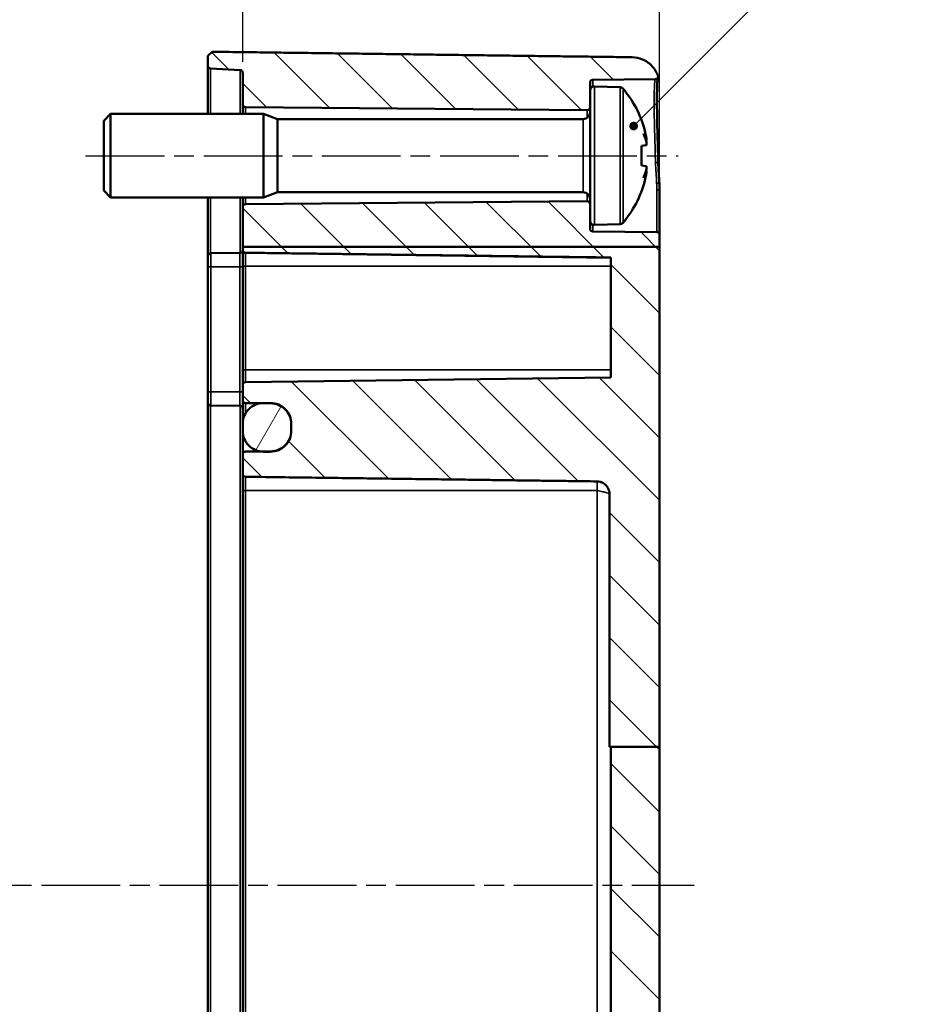
# Model space of a CAD drawing. Units: millimetres. Extents: x 16 to 588, y 6 to 415.
# Drawn here: x 416 to 481, y 252 to 323 of the extents above; entities that cross this region are included whole.
import ezdxf

# ---------------------------------------------------------------- set-up
doc = ezdxf.new("R2010")
doc.units = ezdxf.units.MM
doc.linetypes.add('CHAIN', pattern=[0.3543, 0.2362, -0.0295, 0.0591, -0.0295])
for name, color, linetype, lineweight in [('Bemaßung (ISO)', 7, 'Continuous', 25), ('Mittellinie (ISO)', 7, 'Continuous', 25), ('Schraffur (ISO)', 7, 'Continuous', 18), ('Sichtbar (ISO)', 7, 'Continuous', 50), ('Sichtbar schmal (ISO)', 7, 'Continuous', 35), ('Symbol (ISO)', 7, 'Continuous', 25)]:
    doc.layers.add(name, color=color, linetype=linetype, lineweight=lineweight)
doc.styles.add('Notiztext (DIN)', font='isocpeur.ttf')
doc.dimstyles.new('Standard (DIN)', dxfattribs={"dimtxt": 3.5, "dimasz": 2.5, "dimexe": 3.175, "dimexo": 0.8, "dimgap": 0.8, "dimtad": 1, "dimrnd": 1e-08, "dimzin": 0, "dimtxsty": 'Notiztext (DIN)', "dimcen": 0.09, "dimdle": 10, "dimclrd": 256, "dimclre": 256, "dimclrt": 256, "dimadec": 0, "dimazin": 0, "dimtfac": 1, "dimtmove": 0, "dimatfit": 3, "dimfxl": 1, "dimtolj": 1, "dimtzin": 0, "dimlwd": -1, "dimlwe": -1, "dimarcsym": 0})
doc.dimstyles.new('Standard - Methode 2a (DIN)$7', dxfattribs={"dimtxt": 3.5, "dimasz": 2.5, "dimexe": 3.175, "dimexo": 0.8, "dimgap": 0.8, "dimtad": 1, "dimtih": 1, "dimtoh": 1, "dimrnd": 1e-08, "dimtxsty": 'Notiztext (DIN)', "dimcen": 0.09, "dimdle": 10, "dimclrd": 256, "dimclre": 256, "dimclrt": 256, "dimazin": 2, "dimtfac": 1, "dimtmove": 0, "dimatfit": 3, "dimfxl": 1, "dimtolj": 1, "dimlwd": -1, "dimlwe": -1, "dimarcsym": 0})

# ---------------------------------------------------------------- blocks, each defined once
blk = doc.blocks.new('*D36')
at = {"layer": 'Bemaßung (ISO)', "transparency": 16777216}
for p, q in [((431.559, 319.854), (431.559, 337.769)), ((461.559, 307.322), (461.559, 337.769)), ((459.059, 334.594), (434.059, 334.594))]:
    blk.add_line(p, q, dxfattribs=at)
for points in [[(434.059, 335.011), (434.059, 334.177), (431.559, 334.594)], [(459.059, 335.011), (459.059, 334.177), (461.559, 334.594)]]:
    blk.add_solid(points, dxfattribs=at)
at = {"layer": 'Defpoints', "color": 0, "transparency": 16777216}
for p in [(431.559, 334.594), (431.559, 319.054), (461.559, 306.522)]:
    blk.add_point(p, dxfattribs=at)
at = {"layer": 'Bemaßung (ISO)', "transparency": 16777216, "insert": (444.459, 338.894), "char_height": 3.5, "attachment_point": 1, "style": 'Notiztext (DIN)'}
blk.add_mtext('\\A1;30', dxfattribs=at)
blk = doc.blocks.new('*D37')
at = {"layer": 'Bemaßung (ISO)', "transparency": 16777216}
for p, q in [((351.559, 312.406), (351.559, 368.321)), ((461.559, 311.353), (461.559, 368.321)), ((459.059, 365.146), (354.059, 365.146))]:
    blk.add_line(p, q, dxfattribs=at)
for points in [[(354.059, 365.563), (354.059, 364.729), (351.559, 365.146)], [(459.059, 365.563), (459.059, 364.729), (461.559, 365.146)]]:
    blk.add_solid(points, dxfattribs=at)
at = {"layer": 'Defpoints', "color": 0, "transparency": 16777216}
for p in [(351.559, 365.146), (351.559, 311.606), (461.559, 310.553)]:
    blk.add_point(p, dxfattribs=at)
at = {"layer": 'Bemaßung (ISO)', "transparency": 16777216, "insert": (404.459, 369.446), "char_height": 3.5, "attachment_point": 1, "style": 'Notiztext (DIN)'}
blk.add_mtext('\\A1;90', dxfattribs=at)

msp = doc.modelspace()

# ---------------------------------------------------------------- hatches: boundary and pattern name
at = {"layer": 'Schraffur (ISO)'}
h = msp.add_hatch(dxfattribs=at)
h.set_pattern_fill('ANSI31', color=256, scale=25.4, angle=90.00021, style=0)
h.set_pattern_definition([(135.0002, (0, 0), (-2.245056, -2.245072), [])])
edge = h.paths.add_edge_path()
edge.add_line((456.559, 316.578), (456.559, 317.783))
edge.add_line((456.559, 317.783), (456.559, 318.352))
edge.add_ellipse((456.759, 318.352), major_axis=(0, 0.2), ratio=1, start_angle=0.5, end_angle=90, ccw=False)
edge.add_line((456.757, 318.552), (461.252, 318.591))
edge.add_spline(control_points=[(461.252, 318.591), (461.275, 318.592), (461.299, 318.596), (461.345, 318.614), (461.368, 318.627), (461.406, 318.663), (461.421, 318.684), (461.443, 318.732), (461.449, 318.757), (461.451, 318.809), (461.447, 318.835), (461.438, 318.86)], knot_values=[-0.038332, -0.038332, -0.038332, -0.038332, -0.031247, -0.031247, -0.023432, -0.023432, -0.01562, -0.01562, -0.00781, -0.00781, 0, 0, 0, 0], degree=3, periodic=0)
edge.add_spline(control_points=[(461.438, 318.86), (461.428, 318.888), (461.417, 318.915), (461.312, 319.17), (461.147, 319.417), (460.798, 319.767), (460.552, 319.931), (460.104, 320.117), (459.826, 320.175), (459.585, 320.178)], knot_values=[0.956556, 0.956556, 0.956556, 0.956556, 0.965151, 0.965151, 1.039353, 1.039353, 1.113421, 1.113421, 1.184804, 1.184804, 1.184804, 1.184804], degree=3, periodic=0)
edge.add_line((459.585, 320.178), (429.359, 320.574))
edge.add_line((429.359, 320.574), (429.059, 320.278))
edge.add_line((429.059, 320.278), (429.059, 319.566))
edge.add_spline(control_points=[(429.059, 319.566), (429.059, 319.541), (429.065, 319.512), (429.084, 319.466), (429.1, 319.442), (429.135, 319.407), (429.16, 319.39), (429.202, 319.373), (429.227, 319.367), (429.249, 319.366)], knot_values=[0.029656, 0.029656, 0.029656, 0.029656, 0.037087, 0.037087, 0.044507, 0.044507, 0.051916, 0.051916, 0.058291, 0.058291, 0.058291, 0.058291], degree=3, periodic=0)
edge.add_line((429.249, 319.366), (431.37, 319.254))
edge.add_spline(control_points=[(431.37, 319.254), (431.392, 319.253), (431.416, 319.247), (431.458, 319.23), (431.483, 319.213), (431.518, 319.178), (431.534, 319.154), (431.553, 319.108), (431.559, 319.079), (431.559, 319.054)], knot_values=[0.001024, 0.001024, 0.001024, 0.001024, 0.007398, 0.007398, 0.014807, 0.014807, 0.022229, 0.022229, 0.029662, 0.029662, 0.029662, 0.029662], degree=3, periodic=0)
edge.add_line((431.559, 319.054), (431.559, 316.792))
edge.add_ellipse((431.759, 316.792), major_axis=(0, -0.2), ratio=1, start_angle=270, end_angle=359.5)
edge.add_line((431.757, 316.592), (456.357, 316.378))
edge.add_ellipse((456.359, 316.578), major_axis=(0.2, -0.002), ratio=1, start_angle=270, end_angle=360.5)
h.paths.add_polyline_path([(461.559, 248.215), (458.059, 248.215), (458.059, 270.549), (461.559, 270.549)])
edge = h.paths.add_edge_path()
edge.add_line((461.559, 306.522), (431.559, 306.522))
edge.add_line((431.559, 306.522), (431.559, 306.31))
edge.add_spline(control_points=[(431.559, 306.31), (431.559, 306.285), (431.565, 306.256), (431.584, 306.21), (431.6, 306.185), (431.635, 306.151), (431.66, 306.134), (431.705, 306.115), (431.732, 306.11), (431.756, 306.109)], knot_values=[0.088979, 0.088979, 0.088979, 0.088979, 0.09641, 0.09641, 0.103831, 0.103831, 0.111239, 0.111239, 0.118378, 0.118378, 0.118378, 0.118378], degree=3, periodic=0)
edge.add_line((431.756, 306.109), (458.059, 305.764))
edge.add_line((458.059, 305.764), (458.059, 297.139))
edge.add_line((458.059, 297.139), (431.756, 296.794))
edge.add_spline(control_points=[(431.756, 296.794), (431.732, 296.794), (431.705, 296.788), (431.66, 296.77), (431.635, 296.753), (431.6, 296.718), (431.584, 296.694), (431.565, 296.648), (431.559, 296.619), (431.559, 296.594)], knot_values=[0.00026, 0.00026, 0.00026, 0.00026, 0.007405, 0.007405, 0.01481, 0.01481, 0.022215, 0.022215, 0.029621, 0.029621, 0.029621, 0.029621], degree=3, periodic=0)
edge.add_line((431.559, 296.594), (431.559, 295.492))
edge.add_spline(control_points=[(431.559, 295.492), (431.559, 295.467), (431.565, 295.438), (431.584, 295.392), (431.6, 295.368), (431.635, 295.333), (431.66, 295.316), (431.705, 295.298), (431.733, 295.292), (431.757, 295.292)], knot_values=[0.029621, 0.029621, 0.029621, 0.029621, 0.037027, 0.037027, 0.044432, 0.044432, 0.051837, 0.051837, 0.059068, 0.059068, 0.059068, 0.059068], degree=3, periodic=0)
edge.add_line((431.757, 295.292), (432.874, 295.282))
edge.add_line((432.874, 295.282), (433.572, 295.276))
edge.add_spline(control_points=[(433.572, 295.276), (433.754, 295.274), (433.966, 295.231), (434.304, 295.091), (434.489, 294.967), (434.751, 294.705), (434.874, 294.521), (435.016, 294.179), (435.059, 293.961), (435.059, 293.776)], knot_values=[0.001304, 0.001304, 0.001304, 0.001304, 0.055533, 0.055533, 0.11107, 0.11107, 0.166613, 0.166613, 0.222164, 0.222164, 0.222164, 0.222164], degree=3, periodic=0)
edge.add_line((435.059, 293.776), (435.059, 293.31))
edge.add_spline(control_points=[(435.059, 293.31), (435.059, 293.125), (435.016, 292.907), (434.874, 292.565), (434.751, 292.38), (434.489, 292.118), (434.304, 291.995), (433.966, 291.855), (433.754, 291.811), (433.572, 291.81)], knot_values=[0.222167, 0.222167, 0.222167, 0.222167, 0.277726, 0.277726, 0.333283, 0.333283, 0.388827, 0.388827, 0.443051, 0.443051, 0.443051, 0.443051], degree=3, periodic=0)
edge.add_line((433.572, 291.81), (432.874, 291.804))
edge.add_line((432.874, 291.804), (431.757, 291.794))
edge.add_spline(control_points=[(431.757, 291.794), (431.733, 291.794), (431.705, 291.788), (431.66, 291.769), (431.635, 291.753), (431.6, 291.718), (431.584, 291.693), (431.565, 291.648), (431.559, 291.619), (431.559, 291.594)], knot_values=[0.000174, 0.000174, 0.000174, 0.000174, 0.007403, 0.007403, 0.014809, 0.014809, 0.022218, 0.022218, 0.02963, 0.02963, 0.02963, 0.02963], degree=3, periodic=0)
edge.add_line((431.559, 291.594), (431.559, 290.187))
edge.add_spline(control_points=[(431.559, 290.187), (431.559, 290.162), (431.565, 290.133), (431.584, 290.087), (431.6, 290.063), (431.635, 290.028), (431.66, 290.011), (431.705, 289.993), (431.732, 289.987), (431.756, 289.986)], knot_values=[0.029665, 0.029665, 0.029665, 0.029665, 0.037106, 0.037106, 0.044538, 0.044538, 0.051951, 0.051951, 0.059084, 0.059084, 0.059084, 0.059084], degree=3, periodic=0)
edge.add_line((431.756, 289.986), (457.072, 289.653))
edge.add_spline(control_points=[(457.072, 289.653), (457.112, 289.652), (457.187, 289.649), (457.352, 289.604), (457.418, 289.578), (457.586, 289.487), (457.679, 289.409), (457.813, 289.244), (457.861, 289.163), (457.953, 288.934), (457.96, 288.817), (457.96, 288.76)], knot_values=[-0.060024, -0.060024, -0.060024, -0.060024, -0.048872, -0.048872, -0.040959, -0.040959, -0.027563, -0.027563, -0.017201, -0.017201, 0, 0, 0, 0], degree=3, periodic=0)
edge.add_line((457.96, 288.76), (457.96, 270.549))
edge.add_line((457.96, 270.549), (458.059, 270.549))
edge.add_line((458.059, 270.549), (461.559, 270.549))
edge.add_line((461.559, 270.549), (461.559, 306.522))
edge = h.paths.add_edge_path()
edge.add_line((456.559, 308.405), (456.559, 309.61))
edge.add_ellipse((456.359, 309.61), major_axis=(0, 0.2), ratio=1, start_angle=270, end_angle=360.5)
edge.add_line((456.357, 309.81), (431.757, 309.596))
edge.add_ellipse((431.759, 309.396), major_axis=(-0.2, -0.002), ratio=1, start_angle=270, end_angle=359.5)
edge.add_line((431.559, 309.396), (431.559, 306.522))
edge.add_line((431.559, 306.522), (461.559, 306.522))
edge.add_line((461.559, 306.522), (461.559, 307.396))
edge.add_ellipse((461.359, 307.396), major_axis=(0, 0.2), ratio=1, start_angle=270, end_angle=359.5)
edge.add_line((461.361, 307.596), (456.757, 307.636))
edge.add_ellipse((456.759, 307.836), major_axis=(-0.2, 0.002), ratio=1, start_angle=0.5, end_angle=90, ccw=False)
edge.add_line((456.559, 307.836), (456.559, 308.405))
edge = h.paths.add_edge_path()
edge.add_line((458.059, 248.215), (458.059, 209.028))
edge.add_ellipse((457.059, 209.028), major_axis=(0, -1), ratio=1, start_angle=0.75, end_angle=90, ccw=False)
edge.add_line((457.072, 208.028), (431.756, 207.697))
edge.add_ellipse((431.759, 207.497), major_axis=(-0.2, -0.003), ratio=1, start_angle=270, end_angle=359.25)
edge.add_line((431.559, 207.497), (431.559, 206.092))
edge.add_ellipse((431.759, 206.092), major_axis=(0, -0.2), ratio=1, start_angle=270, end_angle=359.5)
edge.add_line((431.757, 205.892), (432.874, 205.883))
edge.add_line((432.874, 205.883), (433.572, 205.876))
edge.add_ellipse((433.559, 204.377), major_axis=(1.5, -0.013), ratio=1, start_angle=0.5, end_angle=90, ccw=False)
edge.add_line((435.059, 204.377), (435.059, 203.912))
edge.add_ellipse((433.559, 203.912), major_axis=(0, -1.5), ratio=1, start_angle=0.5, end_angle=90, ccw=False)
edge.add_line((433.572, 202.412), (432.874, 202.406))
edge.add_line((432.874, 202.406), (431.757, 202.396))
edge.add_ellipse((431.759, 202.196), major_axis=(-0.2, -0.002), ratio=1, start_angle=270, end_angle=359.5)
edge.add_line((431.559, 202.196), (431.559, 202.115))
edge.add_ellipse((431.359, 202.115), major_axis=(0, -0.2), ratio=1, start_angle=3, end_angle=90, ccw=False)
edge.add_line((431.37, 201.915), (429.249, 201.804))
edge.add_ellipse((429.259, 201.604), major_axis=(-0.2, -0.01), ratio=1, start_angle=270, end_angle=357)
edge.add_line((429.059, 201.604), (429.059, 200.894))
edge.add_line((429.059, 200.894), (429.359, 200.598))
edge.add_line((429.359, 200.598), (459.585, 200.994))
edge.add_ellipse((459.559, 202.993), major_axis=(2, 0.026), ratio=1, start_angle=270, end_angle=359.25)
edge.add_line((461.559, 202.993), (461.559, 248.215))
edge.add_line((461.559, 248.215), (458.059, 248.215))
h = msp.add_hatch(dxfattribs=at)
h.set_pattern_fill('ANSI31', color=256, scale=25.4, angle=14.99998, style=0)
h.set_pattern_definition([(60, (0, 0), (-2.74963, 1.587501), [])])
edge = h.paths.add_edge_path()
edge.add_ellipse((433.059, 204.394), major_axis=(-1.5, 0), ratio=1, start_angle=270, end_angle=277.0914)
edge.add_ellipse((433.059, 204.394), major_axis=(-1.489, -0.185), ratio=1, start_angle=270, end_angle=352.9086)
edge.add_line((431.559, 204.394), (431.559, 203.894))
edge.add_ellipse((433.059, 203.894), major_axis=(0, -1.5), ratio=1, start_angle=270, end_angle=352.9086)
edge.add_ellipse((433.059, 203.894), major_axis=(1.489, -0.185), ratio=1, start_angle=270, end_angle=277.0914)
edge.add_line((433.059, 202.394), (433.559, 202.394))
edge.add_ellipse((433.559, 203.894), major_axis=(1.5, 0), ratio=1, start_angle=270, end_angle=360)
edge.add_line((435.059, 203.894), (435.059, 203.912))
edge.add_line((435.059, 203.912), (435.059, 204.377))
edge.add_line((435.059, 204.377), (435.059, 204.394))
edge.add_ellipse((433.559, 204.394), major_axis=(0, 1.5), ratio=1, start_angle=270, end_angle=360)
edge.add_line((433.559, 205.894), (433.059, 205.894))
edge = h.paths.add_edge_path()
edge.add_spline(control_points=[(431.559, 293.293), (431.559, 293.108), (431.602, 292.89), (431.744, 292.548), (431.868, 292.363), (432.129, 292.101), (432.314, 291.977), (432.601, 291.858), (432.739, 291.823), (432.874, 291.805)], knot_values=[0.222168, 0.222168, 0.222168, 0.222168, 0.277726, 0.277726, 0.333283, 0.333283, 0.388828, 0.388828, 0.426599, 0.426599, 0.426599, 0.426599], degree=3, periodic=0)
edge.add_spline(control_points=[(432.874, 291.805), (432.937, 291.797), (433, 291.792), (433.059, 291.792)], knot_values=[0.426599, 0.426599, 0.426599, 0.426599, 0.444355, 0.444355, 0.444355, 0.444355], degree=3, periodic=0)
edge.add_line((433.059, 291.792), (433.559, 291.792))
edge.add_spline(control_points=[(433.559, 291.792), (433.744, 291.792), (433.962, 291.836), (434.304, 291.977), (434.489, 292.101), (434.751, 292.363), (434.874, 292.548), (435.016, 292.89), (435.059, 293.108), (435.059, 293.293)], knot_values=[0.444355, 0.444355, 0.444355, 0.444355, 0.499882, 0.499882, 0.555427, 0.555427, 0.610984, 0.610984, 0.666542, 0.666542, 0.666542, 0.666542], degree=3, periodic=0)
edge.add_line((435.059, 293.293), (435.059, 293.31))
edge.add_line((435.059, 293.31), (435.059, 293.776))
edge.add_line((435.059, 293.776), (435.059, 293.793))
edge.add_spline(control_points=[(435.059, 293.793), (435.059, 293.978), (435.016, 294.196), (434.874, 294.538), (434.751, 294.723), (434.489, 294.985), (434.304, 295.108), (433.962, 295.25), (433.744, 295.293), (433.559, 295.293)], knot_values=[-0.222163, -0.222163, -0.222163, -0.222163, -0.166615, -0.166615, -0.111075, -0.111075, -0.055536, -0.055536, 0, 0, 0, 0], degree=3, periodic=0)
edge.add_line((433.559, 295.293), (433.059, 295.293))
edge.add_spline(control_points=[(433.059, 295.293), (433, 295.293), (432.937, 295.289), (432.874, 295.28)], knot_values=[0, 0, 0, 0, 0.017756, 0.017756, 0.017756, 0.017756], degree=3, periodic=0)
edge.add_spline(control_points=[(432.874, 295.28), (432.739, 295.263), (432.601, 295.227), (432.314, 295.108), (432.129, 294.985), (431.868, 294.723), (431.744, 294.538), (431.602, 294.196), (431.559, 293.978), (431.559, 293.793)], knot_values=[0.017756, 0.017756, 0.017756, 0.017756, 0.055533, 0.055533, 0.11107, 0.11107, 0.166613, 0.166613, 0.222163, 0.222163, 0.222163, 0.222163], degree=3, periodic=0)
edge.add_line((431.559, 293.793), (431.559, 293.293))

# ---------------------------------------------------------------- linework, layer by layer
at = {"layer": 'Mittellinie (ISO)', "linetype": 'CHAIN', "ltscale": 23.990969}
for p, q in [((420.26, 313.094), (462.89, 313.094)), ((349.074, 260.594), (464.053, 260.594))]:
    msp.add_line(p, q, dxfattribs=at)
at = {"layer": 'Sichtbar (ISO)'}
for p, q in [((429.359, 320.574), (429.059, 320.278)), ((429.059, 320.278), (429.059, 319.566)), ((429.059, 319.566), (429.059, 316.094)), ((429.249, 319.366), (431.37, 319.254)), ((431.559, 319.054), (431.559, 316.792)), ((456.559, 317.783), (456.559, 318.352)), ((456.757, 318.552), (461.252, 318.591)), ((456.559, 308.405), (456.559, 317.783)), ((458.731, 318.018), (456.87, 318.083)), ((459.139, 317.686), (459.139, 317.651)), ((431.559, 316.792), (431.559, 316.094)), ((421.559, 315.594), (422.059, 316.094)), ((422.059, 310.094), (422.059, 316.094)), ((422.059, 316.094), (433.059, 316.094)), ((431.757, 316.592), (456.357, 316.378)), ((433.059, 310.094), (433.059, 316.094)), ((434.059, 315.719), (433.059, 316.094)), ((421.559, 310.594), (421.559, 315.594)), ((434.059, 310.469), (434.059, 315.719)), ((434.059, 315.719), (456.059, 315.719)), ((460.256, 313.797), (460.594, 313.839)), ((460.269, 312.389), (460.269, 313.799)), ((460.594, 312.35), (460.256, 312.391)), ((421.559, 310.594), (422.059, 310.094)), ((434.059, 310.469), (433.059, 310.094)), ((434.059, 310.469), (456.059, 310.469)), ((461.559, 307.396), (461.559, 310.553)), ((422.059, 310.094), (433.059, 310.094)), ((429.059, 310.094), (429.059, 305.874)), ((431.559, 310.094), (431.559, 309.396)), ((456.357, 309.81), (431.757, 309.596)), ((431.559, 309.396), (431.559, 306.522)), ((456.559, 307.836), (456.559, 308.405)), ((459.139, 308.537), (459.139, 308.502)), ((461.361, 307.596), (456.757, 307.636)), ((458.731, 308.17), (456.87, 308.105)), ((461.559, 306.522), (461.559, 307.396)), ((461.559, 306.522), (431.559, 306.522)), ((431.559, 306.522), (431.559, 306.31)), ((431.559, 306.291), (431.559, 306.31)), ((431.559, 306.291), (431.559, 305.134)), ((461.559, 270.549), (461.559, 306.522)), ((429.059, 305.094), (429.059, 305.874)), ((429.257, 306.074), (431.361, 306.092)), ((431.756, 306.091), (458.059, 305.747)), ((458.059, 305.764), (458.059, 297.139)), ((429.059, 305.094), (429.059, 296.094)), ((431.559, 305.134), (431.559, 297.68)), ((431.559, 297.68), (431.559, 296.594)), ((458.059, 297.139), (431.756, 296.794)), ((431.559, 296.594), (431.559, 295.492)), ((429.059, 295.314), (429.059, 296.094)), ((431.559, 295.492), (431.559, 293.793)), ((429.059, 295.314), (429.059, 225.874)), ((429.257, 295.114), (431.361, 295.096)), ((431.757, 295.292), (433.572, 295.276)), ((433.559, 295.293), (433.059, 295.293)), ((431.559, 293.793), (431.559, 293.293)), ((435.059, 293.293), (435.059, 293.793)), ((435.059, 293.776), (435.059, 293.31)), ((431.559, 293.293), (431.559, 291.594)), ((431.559, 291.594), (431.559, 290.187)), ((433.572, 291.81), (431.757, 291.794)), ((433.059, 291.792), (433.559, 291.792)), ((431.559, 290.187), (431.559, 288.994)), ((431.559, 288.994), (431.559, 232.194)), ((457.96, 288.76), (457.96, 270.549)), ((457.96, 270.549), (458.059, 270.549)), ((461.559, 270.549), (458.059, 270.549)), ((458.059, 270.549), (458.059, 248.215)), ((461.559, 248.215), (461.559, 270.549))]:
    msp.add_line(p, q, dxfattribs=at)
for centre, radius, start, end in [((456.759, 318.352), 0.2, 90.5, 180), ((456.859, 317.783), 0.3, 88, 180), ((458.72, 317.718), 0.3, 41.21086, 88), ((453.44, 313.094), 7.319, 38.86211, 41.21086), ((431.759, 316.792), 0.2, 180, 269.5), ((456.059, 316.219), 0.5, 270, 0), ((456.359, 316.578), 0.2, 269.5, 0), ((456.059, 309.969), 0.5, 0, 90), ((456.359, 309.61), 0.2, 0, 90.5), ((431.759, 309.396), 0.2, 90.5, 180), ((456.859, 308.405), 0.3, 180, 272), ((458.72, 308.47), 0.3, 272, 318.78914), ((453.44, 313.094), 7.319, 318.78914, 321.13789), ((456.759, 307.836), 0.2, 180, 269.5), ((461.359, 307.396), 0.2, 0, 89.5), ((431.359, 306.292), 0.2, 270.5, 0), ((431.759, 306.291), 0.2, 180, 269.25), ((429.259, 305.874), 0.2, 90.5, 180), ((429.259, 295.314), 0.2, 180, 269.5), ((431.359, 294.896), 0.2, 0, 89.5)]:
    msp.add_arc(centre, radius, start, end, dxfattribs=at)
for centre, major_axis, ratio, start_param, end_param in [((453.456, 313.094), (0, -7.318), 0.992546, 1.756835, 2.243075), ((453.624, 313.78), (-6.995, 1.875), 0.741755, 3.540586, 3.654002), ((453.624, 312.308), (7.051, 1.651), 0.647801, 0.052213, 0.165629), ((460.569, 314.312), (-1.466, -0.196), 0.081792, 1.56451, 1.58753), ((453.624, 312.408), (6.995, 1.875), 0.741755, 5.770776, 5.884192), ((453.624, 313.88), (7.051, -1.651), 0.647801, 6.117556, 6.230972), ((460.569, 311.876), (-1.466, 0.196), 0.081792, 4.695655, 4.718675), ((453.456, 313.094), (0, 7.318), 0.992546, 4.040111, 4.52635)]:
    msp.add_ellipse(centre, major_axis=major_axis, ratio=ratio, start_param=start_param, end_param=end_param, dxfattribs=at)
for points, weights in [([(459.585, 320.178), (444.857, 320.371), (429.359, 320.574)], [1, 1.00032330386, 1]), ([(431.756, 306.109), (444.591, 305.941), (458.059, 305.764)], [1, 1.00028941757, 1]), ([(431.756, 289.986), (446.975, 289.786), (457.072, 289.653)], [1, 1.02078185341, 1.00000474529])]:
    msp.add_rational_spline(points, weights, degree=2, dxfattribs=at)
for points, knots in [([(461.438, 318.86), (461.428, 318.888), (461.417, 318.915), (461.312, 319.17), (461.147, 319.417), (460.798, 319.767), (460.552, 319.931), (460.104, 320.117), (459.826, 320.175), (459.585, 320.178)], [0.9565565, 0.9565565, 0.9565565, 0.9565565, 0.9651513, 0.9651513, 1.0393531, 1.0393531, 1.1134206, 1.1134206, 1.1848038, 1.1848038, 1.1848038, 1.1848038]), ([(429.059, 319.566), (429.059, 319.541), (429.065, 319.512), (429.084, 319.466), (429.1, 319.442), (429.135, 319.407), (429.16, 319.39), (429.202, 319.373), (429.227, 319.367), (429.249, 319.366)], [0.02965639, 0.02965639, 0.02965639, 0.02965639, 0.03708657, 0.03708657, 0.04450738, 0.04450738, 0.05191615, 0.05191615, 0.0582905, 0.0582905, 0.0582905, 0.0582905]), ([(431.37, 319.254), (431.392, 319.253), (431.416, 319.247), (431.458, 319.23), (431.483, 319.213), (431.518, 319.178), (431.534, 319.154), (431.553, 319.108), (431.559, 319.079), (431.559, 319.054)], [0.00102414, 0.00102414, 0.00102414, 0.00102414, 0.00739804, 0.00739804, 0.01480672, 0.01480672, 0.02222871, 0.02222871, 0.02966243, 0.02966243, 0.02966243, 0.02966243]), ([(461.252, 318.591), (461.275, 318.592), (461.299, 318.596), (461.345, 318.614), (461.368, 318.627), (461.406, 318.663), (461.421, 318.684), (461.443, 318.732), (461.449, 318.757), (461.451, 318.809), (461.447, 318.835), (461.438, 318.86)], [-0.03833221, -0.03833221, -0.03833221, -0.03833221, -0.03124723, -0.03124723, -0.02343157, -0.02343157, -0.0156198, -0.0156198, -0.0078102, -0.0078102, 0, 0, 0, 0]), ([(461.422, 318.69), (461.42, 318.679), (461.418, 318.663), (461.41, 318.6), (461.404, 318.537), (461.393, 318.366), (461.388, 318.251), (461.379, 317.978), (461.375, 317.818), (461.371, 317.46), (461.37, 317.262), (461.37, 316.829), (461.372, 316.595), (461.378, 316.1), (461.382, 315.84), (461.392, 315.297), (461.399, 315.013), (461.413, 314.431), (461.421, 314.135), (461.435, 313.631), (461.441, 313.424), (461.453, 313.011), (461.459, 312.805), (461.465, 312.6)], [0.1364743, 0.1364743, 0.1364743, 0.1364743, 0.1664442, 0.1664442, 0.240475, 0.240475, 0.326774, 0.326774, 0.4153449, 0.4153449, 0.5051625, 0.5051625, 0.5950651, 0.5950651, 0.6850427, 0.6850427, 0.7757531, 0.7757531, 0.8663414, 0.8663414, 0.9280716, 0.9280716, 0.9898018, 0.9898018, 0.9898018, 0.9898018]), ([(460.594, 314.448), (460.594, 314.447), (460.594, 314.447), (460.6, 314.415), (460.606, 314.381), (460.614, 314.32), (460.616, 314.291), (460.618, 314.247), (460.618, 314.227), (460.615, 314.204), (460.613, 314.198), (460.61, 314.195)], [0.01991182, 0.01991182, 0.01991182, 0.01991182, 0.0200489, 0.0200489, 0.02960843, 0.02960843, 0.03916796, 0.03916796, 0.04865429, 0.04865429, 0.05568532, 0.05568532, 0.05568532, 0.05568532]), ([(460.61, 314.068), (460.613, 314.044), (460.615, 314.02), (460.618, 313.966), (460.618, 313.938), (460.616, 313.893), (460.614, 313.873), (460.606, 313.846), (460.6, 313.839), (460.594, 313.839)], [0.04245136, 0.04245136, 0.04245136, 0.04245136, 0.04941998, 0.04941998, 0.0589724, 0.0589724, 0.06860057, 0.06860057, 0.07822874, 0.07822874, 0.07822874, 0.07822874]), ([(461.465, 312.6), (461.468, 312.495), (461.472, 312.39), (461.481, 312.18), (461.487, 312.075), (461.499, 311.866), (461.505, 311.762), (461.518, 311.555), (461.524, 311.452), (461.536, 311.248), (461.542, 311.146), (461.546, 311.046)], [0, 0, 0, 0, 0.0320257, 0.0320257, 0.0640514, 0.0640514, 0.0960772, 0.0960772, 0.1281029, 0.1281029, 0.1601286, 0.1601286, 0.1601286, 0.1601286]), ([(460.594, 312.35), (460.594, 312.35), (460.594, 312.35), (460.6, 312.349), (460.606, 312.342), (460.614, 312.315), (460.616, 312.295), (460.618, 312.25), (460.618, 312.222), (460.615, 312.168), (460.613, 312.144), (460.61, 312.12)], [0.10094685, 0.10094685, 0.10094685, 0.10094685, 0.10108393, 0.10108393, 0.11064346, 0.11064346, 0.120203, 0.120203, 0.12968932, 0.12968932, 0.13672035, 0.13672035, 0.13672035, 0.13672035]), ([(460.61, 311.993), (460.613, 311.99), (460.615, 311.984), (460.618, 311.961), (460.618, 311.942), (460.616, 311.897), (460.614, 311.868), (460.606, 311.806), (460.6, 311.772), (460.594, 311.741)], [-0.03577756, -0.03577756, -0.03577756, -0.03577756, -0.02882849, -0.02882849, -0.01929578, -0.01929578, -0.00964789, -0.00964789, 0, 0, 0, 0]), ([(461.546, 311.046), (461.548, 311.012), (461.549, 310.979), (461.552, 310.913), (461.553, 310.88), (461.555, 310.814), (461.556, 310.782), (461.558, 310.716), (461.558, 310.683), (461.559, 310.618), (461.559, 310.586), (461.559, 310.553)], [0, 0, 0, 0, 0.01055807, 0.01055807, 0.02111615, 0.02111615, 0.03167422, 0.03167422, 0.0422323, 0.0422323, 0.05279037, 0.05279037, 0.05279037, 0.05279037]), ([(431.559, 306.31), (431.559, 306.285), (431.565, 306.256), (431.584, 306.21), (431.6, 306.185), (431.635, 306.151), (431.66, 306.134), (431.705, 306.115), (431.732, 306.11), (431.756, 306.109)], [0.08897938, 0.08897938, 0.08897938, 0.08897938, 0.09641042, 0.09641042, 0.10383084, 0.10383084, 0.11123917, 0.11123917, 0.11837762, 0.11837762, 0.11837762, 0.11837762]), ([(431.756, 296.794), (431.732, 296.794), (431.705, 296.788), (431.66, 296.77), (431.635, 296.753), (431.6, 296.718), (431.584, 296.694), (431.565, 296.648), (431.559, 296.619), (431.559, 296.594)], [0.00026021, 0.00026021, 0.00026021, 0.00026021, 0.00740462, 0.00740462, 0.01480954, 0.01480954, 0.02221486, 0.02221486, 0.02962051, 0.02962051, 0.02962051, 0.02962051]), ([(431.559, 295.492), (431.559, 295.467), (431.565, 295.438), (431.584, 295.392), (431.6, 295.368), (431.635, 295.333), (431.66, 295.316), (431.705, 295.298), (431.733, 295.292), (431.757, 295.292)], [0.02962096, 0.02962096, 0.02962096, 0.02962096, 0.03702694, 0.03702694, 0.0444325, 0.0444325, 0.05183749, 0.05183749, 0.05906819, 0.05906819, 0.05906819, 0.05906819]), ([(433.059, 295.293), (432.874, 295.293), (432.656, 295.25), (432.314, 295.108), (432.129, 294.985), (431.868, 294.723), (431.744, 294.538), (431.602, 294.196), (431.559, 293.978), (431.559, 293.793)], [0, 0, 0, 0, 0.0555334, 0.0555334, 0.1110704, 0.1110704, 0.1666131, 0.1666131, 0.2221635, 0.2221635, 0.2221635, 0.2221635]), ([(435.059, 293.793), (435.059, 293.978), (435.016, 294.196), (434.874, 294.538), (434.751, 294.723), (434.489, 294.985), (434.304, 295.108), (433.962, 295.25), (433.744, 295.293), (433.559, 295.293)], [-0.2221635, -0.2221635, -0.2221635, -0.2221635, -0.1666154, -0.1666154, -0.1110751, -0.1110751, -0.0555357, -0.0555357, 0, 0, 0, 0]), ([(433.572, 295.276), (433.754, 295.274), (433.966, 295.231), (434.304, 295.091), (434.489, 294.967), (434.751, 294.705), (434.874, 294.521), (435.016, 294.179), (435.059, 293.961), (435.059, 293.776)], [0.0013037, 0.0013037, 0.0013037, 0.0013037, 0.0555334, 0.0555334, 0.1110704, 0.1110704, 0.1666131, 0.1666131, 0.2221636, 0.2221636, 0.2221636, 0.2221636]), ([(431.559, 293.293), (431.559, 293.108), (431.602, 292.89), (431.744, 292.548), (431.868, 292.363), (432.129, 292.101), (432.314, 291.977), (432.656, 291.836), (432.874, 291.792), (433.059, 291.792)], [0.2221676, 0.2221676, 0.2221676, 0.2221676, 0.2777263, 0.2777263, 0.3332833, 0.3332833, 0.3888279, 0.3888279, 0.444355, 0.444355, 0.444355, 0.444355]), ([(433.559, 291.792), (433.744, 291.792), (433.962, 291.836), (434.304, 291.977), (434.489, 292.101), (434.751, 292.363), (434.874, 292.548), (435.016, 292.89), (435.059, 293.108), (435.059, 293.293)], [0.444355, 0.444355, 0.444355, 0.444355, 0.4998821, 0.4998821, 0.5554267, 0.5554267, 0.6109837, 0.6109837, 0.6665424, 0.6665424, 0.6665424, 0.6665424]), ([(435.059, 293.31), (435.059, 293.125), (435.016, 292.907), (434.874, 292.565), (434.751, 292.38), (434.489, 292.118), (434.304, 291.995), (433.966, 291.855), (433.754, 291.811), (433.572, 291.81)], [0.2221675, 0.2221675, 0.2221675, 0.2221675, 0.277726, 0.277726, 0.3332827, 0.3332827, 0.3888272, 0.3888272, 0.4430507, 0.4430507, 0.4430507, 0.4430507]), ([(431.757, 291.794), (431.733, 291.794), (431.705, 291.788), (431.66, 291.769), (431.635, 291.753), (431.6, 291.718), (431.584, 291.693), (431.565, 291.648), (431.559, 291.619), (431.559, 291.594)], [0.00017382, 0.00017382, 0.00017382, 0.00017382, 0.00740323, 0.00740323, 0.01480888, 0.01480888, 0.02221769, 0.02221769, 0.02962953, 0.02962953, 0.02962953, 0.02962953]), ([(431.559, 290.187), (431.559, 290.162), (431.565, 290.133), (431.584, 290.087), (431.6, 290.063), (431.635, 290.028), (431.66, 290.011), (431.705, 289.993), (431.732, 289.987), (431.756, 289.986)], [0.02966474, 0.02966474, 0.02966474, 0.02966474, 0.03710601, 0.03710601, 0.04453758, 0.04453758, 0.05195057, 0.05195057, 0.05908443, 0.05908443, 0.05908443, 0.05908443]), ([(457.072, 289.653), (457.112, 289.652), (457.187, 289.649), (457.352, 289.604), (457.418, 289.578), (457.586, 289.487), (457.679, 289.409), (457.813, 289.244), (457.861, 289.163), (457.953, 288.934), (457.96, 288.817), (457.96, 288.76)], [-0.06002379, -0.06002379, -0.06002379, -0.06002379, -0.04887205, -0.04887205, -0.04095873, -0.04095873, -0.02756315, -0.02756315, -0.01720133, -0.01720133, 0, 0, 0, 0])]:
    msp.add_open_spline(points, degree=3, knots=knots, dxfattribs=at)
at = {"layer": 'Sichtbar schmal (ISO)'}
for p, q in [((429.249, 316.094), (429.249, 319.366)), ((431.37, 319.254), (431.37, 316.094)), ((456.757, 318.066), (456.757, 318.552)), ((456.87, 318.083), (456.87, 308.105)), ((458.731, 308.17), (458.731, 318.018)), ((458.946, 308.272), (458.946, 317.916)), ((431.757, 316.094), (431.757, 316.592)), ((456.357, 316.378), (456.357, 315.818)), ((456.059, 310.469), (456.059, 315.719)), ((460.256, 312.391), (460.256, 313.797)), ((456.357, 310.37), (456.357, 309.81)), ((461.361, 310.643), (461.361, 307.596)), ((429.249, 306.074), (429.249, 310.094)), ((431.37, 310.094), (431.37, 306.093)), ((431.757, 309.596), (431.757, 310.094)), ((456.757, 307.636), (456.757, 308.122)), ((431.756, 306.109), (431.756, 306.091)), ((429.257, 306.074), (429.257, 305.094)), ((431.361, 305.094), (431.361, 306.092)), ((431.756, 305.134), (431.756, 306.091)), ((429.257, 305.094), (429.059, 305.094)), ((429.257, 296.094), (429.257, 305.094)), ((431.361, 305.094), (429.257, 305.094)), ((431.559, 305.094), (431.361, 305.094)), ((431.361, 305.094), (431.361, 296.094)), ((431.559, 305.134), (431.756, 305.134)), ((431.756, 297.68), (431.756, 305.134)), ((431.756, 305.134), (458.059, 305.134)), ((431.559, 297.68), (431.756, 297.68)), ((431.756, 296.794), (431.756, 297.68)), ((431.756, 297.68), (458.059, 297.68)), ((429.059, 296.094), (429.257, 296.094)), ((429.257, 296.094), (429.257, 295.114)), ((431.361, 296.094), (429.257, 296.094)), ((431.361, 296.094), (431.559, 296.094)), ((431.361, 295.096), (431.361, 296.094)), ((429.249, 226.074), (429.249, 295.114)), ((431.37, 295.096), (431.37, 226.093)), ((431.757, 294.538), (431.757, 295.292)), ((431.756, 288.994), (431.756, 289.986)), ((457.072, 289.653), (457.072, 288.994)), ((431.559, 288.994), (431.756, 288.994)), ((431.756, 232.194), (431.756, 288.994)), ((431.756, 288.994), (457.072, 288.994)), ((457.072, 288.994), (457.072, 232.194))]:
    msp.add_line(p, q, dxfattribs=at)
for centre, major_axis, ratio, end_param in [((461.265, 312.594), (0.2, 0.006), 0.087464, 1.559476), ((461.346, 311.036), (0.2, 0.009), 0.36044, 1.545442), ((461.359, 310.553), (0.2, 0), 0.445849, 1.56207)]:
    msp.add_ellipse(centre, major_axis=major_axis, ratio=ratio, start_param=0, end_param=end_param, dxfattribs=at)
for points, knots in [([(461.252, 318.591), (461.246, 318.591), (461.24, 318.58), (461.217, 318.494), (461.202, 318.339), (461.181, 317.888), (461.175, 317.612), (461.169, 316.828), (461.174, 316.255), (461.198, 314.976), (461.217, 314.253), (461.248, 313.216), (461.257, 312.912), (461.267, 312.612)], [0.0499028, 0.0499028, 0.0499028, 0.0499028, 0.1120401, 0.1120401, 0.2913042, 0.2913042, 0.44806, 0.44806, 0.6678424, 0.6678424, 0.8959837, 0.8959837, 0.9898018, 0.9898018, 0.9898018, 0.9898018]), ([(461.267, 312.612), (461.274, 312.355), (461.288, 312.099), (461.32, 311.596), (461.337, 311.348), (461.348, 311.109)], [0, 0, 0, 0, 0.0800643, 0.0800643, 0.1601286, 0.1601286, 0.1601286, 0.1601286]), ([(461.348, 311.109), (461.352, 311.029), (461.355, 310.951), (461.36, 310.796), (461.361, 310.719), (461.361, 310.643)], [0, 0, 0, 0, 0.02639519, 0.02639519, 0.05279037, 0.05279037, 0.05279037, 0.05279037]), ([(457.96, 288.76), (457.912, 288.783), (457.848, 288.806), (457.68, 288.857), (457.57, 288.884), (457.331, 288.939), (457.202, 288.967), (457.072, 288.994)], [0.458728, 0.458728, 0.458728, 0.458728, 0.796055, 0.796055, 1.194082, 1.194082, 1.59211, 1.59211, 1.59211, 1.59211])]:
    msp.add_open_spline(points, degree=3, knots=knots, dxfattribs=at)

# ---------------------------------------------------------------- dimensions: what is measured, and where the dimension line sits
at = {"layer": 'Bemaßung (ISO)'}
dim = msp.add_linear_dim(base=(351.559, 365.146), p1=(461.559, 310.553), p2=(351.559, 311.606), angle=180, dimstyle='Standard (DIN)', override={"dimgap": 0.8, "dimdec": 0, "dimlfac": 0.818182, "dimtol": 0, "dimlim": 0, "dimtp": 0, "dimtm": 0, "dimtdec": 2, "dimtofl": 0, "dimatfit": 1}, dxfattribs=at)
dim.commit()
dim.dimension.update_dxf_attribs({"geometry": '*D37', "text_midpoint": (406.559, 365.146), "dimtype": 160})
dim = msp.add_linear_dim(base=(431.559, 334.594), p1=(461.559, 306.522), p2=(431.559, 319.054), dimstyle='Standard (DIN)', override={"dimgap": 0.8, "dimdec": 0, "dimtol": 0, "dimlim": 0, "dimtp": 0, "dimtm": 0, "dimtdec": 2, "dimtofl": 0, "dimatfit": 1}, dxfattribs=at)
dim.commit()
dim.dimension.update_dxf_attribs({"geometry": '*D36', "text_midpoint": (446.559, 334.594), "dimtype": 160})

# ---------------------------------------------------------------- leaders
at = {"layer": 'Symbol (ISO)', "annotation_type": 0, "has_hookline": 1, "hookline_direction": 0, "text_width": 43.5}
msp.add_leader([(459.692, 315.226), (478.324, 333.862), (480.824, 333.862)], dimstyle='Standard - Methode 2a (DIN)$7', override={"dimasz": 2.5, "dimgap": 0, "dimtad": 1, "dimldrblk": 'DotSmall'}, dxfattribs=at)

doc.saveas('drawing.dxf')
